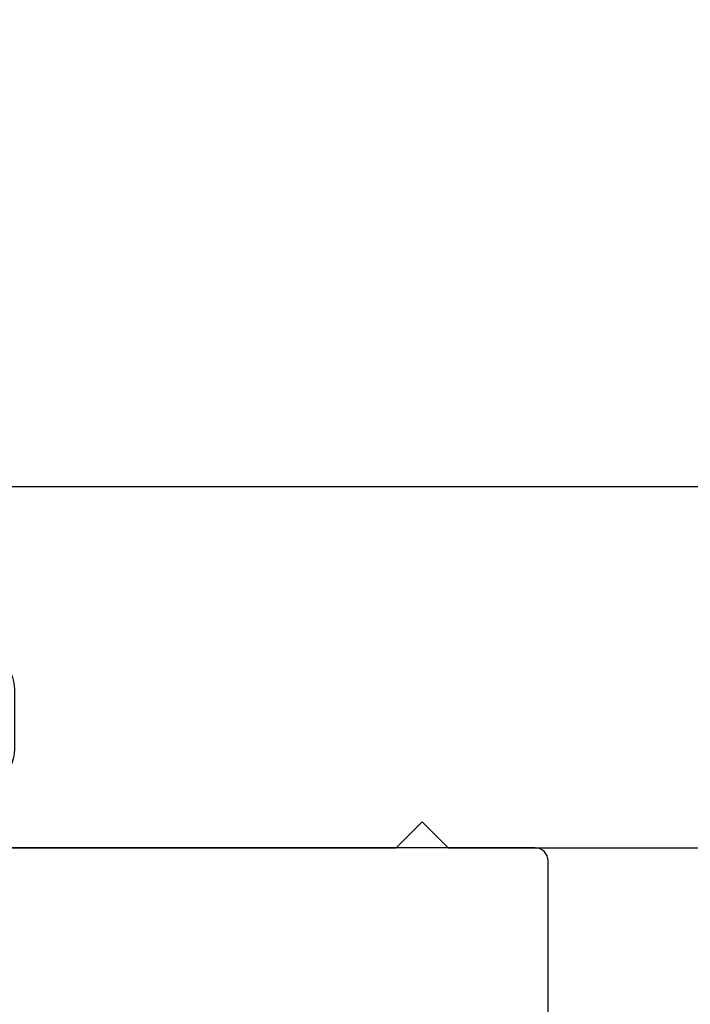
# Model space of a CAD drawing. Units: inches. Extents: x 0 to 304, y 0 to 43.
# Drawn here: x 41 to 42, y 6 to 6 of the extents above; entities that cross this region are included whole.
import ezdxf

# ---------------------------------------------------------------- set-up
doc = ezdxf.new("R2010")
doc.units = ezdxf.units.IN
doc.header["$LTSCALE"] = 0.25
doc.header["$MEASUREMENT"] = 0
doc.layers.add('Arcadia-Dim', color=4, linetype='Continuous')
doc.layers.add('Arcadia-Profile', color=6, linetype='Continuous')
doc.styles.get("Standard").update_dxf_attribs({"font": 'ARIALN.TTF'})
doc.dimstyles.new('Arcadia-2', dxfattribs={"dimscale": 2, "dimtxt": 0.0938, "dimasz": 0.0938, "dimexe": 0.0546, "dimexo": 0.0469, "dimgap": 0.0469, "dimtad": 0, "dimtih": 1, "dimdec": 4, "dimzin": 3, "dimdsep": 46, "dimlunit": 4, "dimtxsty": 'Standard', "dimblk": 'ARCHTICK', "dimcen": 0.0469, "dimdle": 0.0546, "dimclrd": 256, "dimclre": 256, "dimclrt": 256, "dimadec": 0, "dimazin": 0, "dimtfac": 0.75, "dimtdec": 4, "dimtix": 1, "dimtmove": 2, "dimatfit": 3, "dimfxl": 1, "dimtolj": 1, "dimtzin": 3, "dimlwd": -3, "dimlwe": -3, "dimarcsym": 0})

# ---------------------------------------------------------------- blocks, each defined once
blk = doc.blocks.new('_ArchTick')
at = {"color": 0, "linetype": 'ByBlock', "lineweight": -3, "const_width": 0.15}
blk.add_lwpolyline([(-0.5, -0.5), (0.5, 0.5)], dxfattribs=at)
blk = doc.blocks.new('*D80')
at = {"layer": 'Arcadia-Dim', "lineweight": -3}
for p, q in [((40.81249312475644, 3.478698874999924), (40.81249312475644, 1.953300000000144)), ((40.70329312475644, 2.062500000000143), (42.44017242325418, 2.062500000000143)), ((44.62489319514891, 2.062500000000143), (42.99721389665117, 2.062500000000143))]:
    blk.add_line(p, q, dxfattribs=at)
blk.add_solid([(44.62489319514891, 2.09376666666681), (44.62489319514891, 2.031233333333477), (44.81249319514891, 2.062500000000143)], dxfattribs=at)
at = {"layer": 'Defpoints', "color": 0, "lineweight": -3}
for p in [(44.81249319514891, 5.749498874999835), (40.81249312475644, 3.572498874999924), (44.81249319514891, 2.062500000000143)]:
    blk.add_point(p, dxfattribs=at)
at = {"layer": 'Arcadia-Dim', "lineweight": -3, "xscale": 0.1876, "yscale": 0.1876, "zscale": 0.1876, "rotation": 180}
blk.add_blockref('_ArchTick', (40.81249312475644, 2.062500000000143), dxfattribs=at)
at = {"layer": 'Arcadia-Dim', "lineweight": -3, "insert": (42.71869315995267, 2.062500000000143), "char_height": 0.1876, "attachment_point": 5}
blk.add_mtext('\\A1;F.D.', dxfattribs=at)

msp = doc.modelspace()

# ---------------------------------------------------------------- linework, layer by layer
at = {"layer": 'Arcadia-Profile'}
msp.add_lwpolyline([(40.81249310125643, 13.85249887499966), (40.81249310125643, 5.759498874999822, 0.4142135623725488), (40.82249310125643, 5.749498874999824), (40.97428795930263, 5.749498874999821, 0.3394542588633645), (40.98877684669698, 5.760616589323285), (40.99547557650776, 5.775616589323293, 0.4931454260319389), (40.98098668911345, 5.79449887499984), (40.93649310125641, 5.794498874999836, -0.4142135623729273), (40.90549310125643, 5.825498874999825), (40.90549310125643, 5.871498874999831, -0.414213562373053), (40.93649310125644, 5.90249887499983), (41.15549310125645, 5.902498874999809, -0.414213562373028), (41.18649310125643, 5.871498874999824), (41.18649310125644, 5.825498874999835, -0.4142135623730531), (41.15549310125643, 5.794498874999836), (41.11098668911342, 5.794498874999836, 0.4931454260309175), (41.09649780171909, 5.775616589323304), (41.10319653152987, 5.760616589323285, 0.339454258863609), (41.11768541892407, 5.749498874999824), (41.48049310125641, 5.749498874999838), (41.50049310125643, 5.769498874999834), (41.52049310125644, 5.749498874999838), (41.86499312120394, 5.749498874999835, -0.4142135623732772)], format="xyb", dxfattribs=at)
for points in [[(43.18749314115149, 6.037498874999828, -0.4142135623730431), (43.17749314115149, 6.027498874999826), (40.94749310125644, 6.027498874999912, -0.4142135623724447), (40.93749310125644, 6.037498874999934), (40.93749310125644, 6.112365105530498, -0.9999999999999998), (40.93749310125644, 6.132365105530501), (40.93749310125644, 6.2123651055305, -0.9999999999994669), (40.93749310125644, 6.232365105530499), (40.93749310125644, 13.65249887499967, -0.414213562372939), (40.94749310125644, 13.66249887499966), (43.17749314115149, 13.66249887499968, -0.4142135623731471), (43.1874931411515, 13.65249887499967)], [(41.09549312475627, 5.749498874999838, -0.4142135623726789), (41.08049312475626, 5.764498874999832), (41.08049312475626, 5.773498874999818, 0.4142135623735649), (41.04949312475627, 5.804498874999824, 0.4142135623731959), (41.01849312475628, 5.773498874999818), (41.01849312475627, 5.764498874999832, -0.4142135623730951), (41.00349312475627, 5.749498874999831), (40.82749312475626, 5.749498874999831, 0.4142135623730951), (40.81249312475626, 5.734498874999831), (40.81249312475626, 5.514498874999818, 0.4142135623719157), (40.82749312475626, 5.499498874999817), (41.00868498734997, 5.499498874999831), (41.0486849873502, 5.539498875000008), (41.08868498735045, 5.499498874999831), (41.58749312475625, 5.499498874999831, 0.4142135623722627), (41.59749312475627, 5.509498874999836), (41.59749312475627, 5.739498874999826, 0.4142135623722627), (41.58749312475626, 5.749498874999824)]]:
    msp.add_lwpolyline(points, format="xyb", close=True, dxfattribs=at)

# ---------------------------------------------------------------- dimensions: what is measured, and where the dimension line sits
at = {"layer": 'Arcadia-Dim', "lineweight": -3}
dim = msp.add_linear_dim(base=(44.81249319514891, 2.062500000000143), p1=(40.81249312475644, 3.572498874999924), p2=(44.81249319514891, 5.749498874999835), angle=180, text='F.D.', dimstyle='Arcadia-2', override={"dimblk1": 'ArchTick', "dimsah": 1, "dimse2": 1}, dxfattribs=at)
dim.commit()
dim.dimension.update_dxf_attribs({"geometry": '*D80', "text_midpoint": (42.71869315995267, 2.062500000000143)})

doc.saveas('drawing.dxf')
